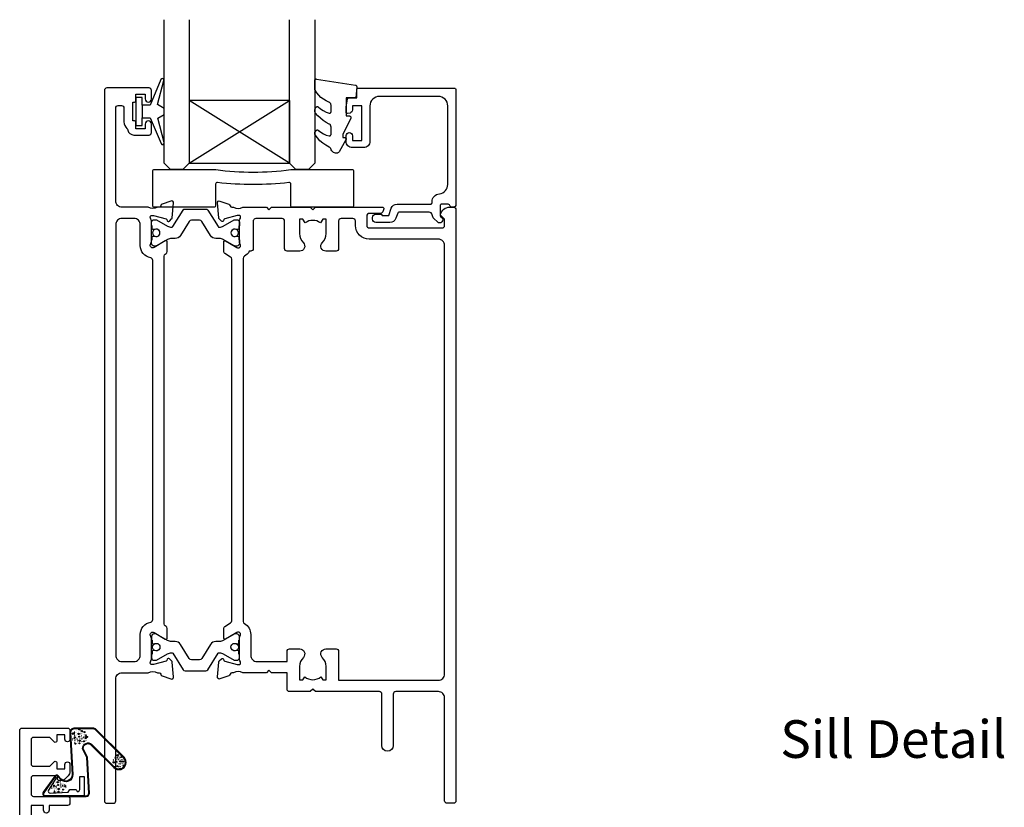
# Model space of a CAD drawing. Units: millimetres. Extents: x -1057 to 8529, y -4236 to 5108.
# Drawn here: x 1428 to 1585, y -4089 to -3963 of the extents above; entities that cross this region are included whole.
import ezdxf
from ezdxf.enums import TextEntityAlignment as Align

# ---------------------------------------------------------------- set-up
doc = ezdxf.new("R2010")
doc.units = ezdxf.units.MM
doc.header["$MEASUREMENT"] = 0
doc.layers.add('OMEGA WINDOWS AND DOORS', color=7, linetype='Continuous')
doc.styles.add('Arial-Bold', font='arialbd.ttf')

# ---------------------------------------------------------------- blocks, each defined once
blk = doc.blocks.new('50342A')
for points in [[(37, 89.46, 0.583183), (36.7, 89.63), (34.91, 88.56, -0.767016), (34.35, 89.09, 0.127017), (34.5, 89.67), (34.5, 92.65, 0.13133), (34.34, 93.25, -0.576928), (34.6, 93.7), (34.75, 93.7, -0.065543), (34.83, 93.69), (36.82, 93.16, -0.267949), (36.96, 93.02), (37.01, 92.85, 0.57735), (37.34, 92.76), (37.71, 93.12, 0.176327), (37.79, 93.31), (38, 95.67, 0.548619), (37.6, 95.98), (36.19, 95.47, 0.263725), (35.99, 95.24, -0.359508), (35.7, 95), (35.45, 95, -0.267261), (33.95, 95), (30.2, 95), (29.8, 94.6), (29.4, 95), (23.2, 95), (22.8, 94.6), (22.4, 95), (11.7, 95, 0.513615), (11.51, 94.74), (11.67, 94.27, 0.32134), (12.05, 94), (13.8, 94, -0.414214), (14.2, 93.6), (14.2, 92.1, -0.414214), (13.8, 91.7), (2.2, 91.7, -0.414214), (1.8, 92.1), (1.8, 93.1), (2.39, 93.69, 0.26642), (2.44, 93.88, 0.341047), (0.99, 95), (0.4, 95, 0.414214), (0, 94.6), (0, 0.4, 0.414214), (0.4, 0), (1.4, 0, 0.414214), (1.8, 0.4), (1.8, 16.8, -0.414214), (2.8, 17.8), (9.6, 17.8, -0.414214), (10, 17.4), (10, 9.2, 1), (11.8, 9.2), (11.8, 17.4, -0.414214), (12.2, 17.8), (22.4, 17.8), (22.8, 18.2), (23.2, 17.8), (26.5, 17.8, 0.414214), (26.9, 18.2), (26.9, 20.8), (29.4, 20.8), (29.8, 21.2), (30.2, 20.8), (33.95, 20.8, -0.267261), (35.45, 20.8), (35.7, 20.8, -0.359508), (35.99, 20.56, 0.263725), (36.19, 20.33), (37.6, 19.82, 0.548619), (38, 20.13), (37.79, 22.49, 0.176327), (37.71, 22.68), (37.34, 23.04, 0.57735), (37.01, 22.95), (36.96, 22.78, -0.267949), (36.82, 22.64), (34.83, 22.11, -0.065543), (34.75, 22.1), (34.6, 22.1, -0.576928), (34.34, 22.55, 0.13133), (34.5, 23.15), (34.5, 26.13, 0.127017), (34.35, 26.71, -0.767016), (34.91, 27.24), (36.7, 26.17, 0.583183), (37, 26.34), (37, 27.86, 0.263278), (36.81, 28.2), (35.89, 28.75, -0.263278), (35.7, 29.09), (35.7, 86.71, -0.263278), (35.89, 87.05), (36.81, 87.6, 0.263278), (37, 87.94)], [(31.7, 93.2, -0.085164), (32.03, 93.14, -0.317837), (32.3, 92.77), (32.3, 88.39, 0.414214), (32.7, 87.99), (32.92, 87.99, 0.144126), (33.7, 87.17, -0.267949), (33.9, 86.82), (33.9, 28.98, -0.267949), (33.7, 28.63, 0.267949), (32.7, 26.9), (32.7, 23.6, -0.414214), (31.7, 22.6), (26.9, 22.6), (26.9, 24.21, 0.414214), (26.5, 24.61), (24.89, 24.61, 0.661802), (24.31, 23.26, -0.19432), (24.9, 21.8), (24.9, 19.7), (24.41, 19.7), (24.1, 20.15, -0.345611), (21.5, 20.15), (21.19, 19.7), (20.7, 19.7), (20.7, 21.8, -0.19432), (21.29, 23.26, 0.661802), (20.71, 24.61), (19.1, 24.61, 0.414214), (18.7, 24.21), (18.7, 19.6), (2.8, 19.6, -0.414214), (1.8, 20.6), (1.8, 88.9, -0.414214), (2.8, 89.9), (13.8, 89.9, 0.414214), (16, 92.1), (16, 92.8, -0.414214), (16.4, 93.2), (18.3, 93.2, -0.414214), (18.7, 92.8), (18.7, 88.39, 0.414214), (19.1, 87.99), (20.71, 87.99, 0.661802), (21.29, 89.34, -0.19432), (20.7, 90.8), (20.7, 93.1), (21.19, 93.1), (21.6, 92.52, -0.315299), (24, 92.52), (24.41, 93.1), (24.9, 93.1), (24.9, 90.8, -0.19432), (24.31, 89.34, 0.661802), (24.89, 87.99), (26.9, 87.99, 0.414214), (27.3, 88.39), (27.3, 92.8, -0.414214), (27.7, 93.2)]]:
    blk.add_lwpolyline(points, format="xyb", close=True)
blk = doc.blocks.new('50343')
for points in [[(9.6, 114, -0.414214), (10, 113.6), (10, 0.4, -0.414214), (9.6, 0), (8.6, 0, -0.414214), (8.2, 0.4), (8.2, 19.8, 0.414214), (7.2, 20.8), (3.05, 20.8, 0.267261), (1.55, 20.8), (1.3, 20.8, 0.359508), (1.01, 20.56, -0.263725), (0.81, 20.33), (-0.6, 19.82, -0.548619), (-1, 20.13), (-0.79, 22.49, -0.176327), (-0.71, 22.68), (-0.34, 23.04, -0.57735), (-0.01, 22.95), (0.04, 22.78, 0.267949), (0.18, 22.64), (2.17, 22.11, 0.065543), (2.25, 22.1), (2.4, 22.1, 0.576928), (2.66, 22.55, -0.13133), (2.5, 23.15), (2.5, 26.13, -0.127017), (2.65, 26.71, 0.767016), (2.09, 27.24), (0.3, 26.17, -0.583183), (0, 26.34), (0, 27.86, -0.263278), (0.19, 28.2), (0.31, 28.27, 0.263278), (0.5, 28.61), (0.5, 87.19, 0.263278), (0.31, 87.53), (0.19, 87.6, -0.263278), (0, 87.94), (0, 89.46, -0.583183), (0.3, 89.63), (2.09, 88.56, 0.767016), (2.65, 89.09, -0.127017), (2.5, 89.67), (2.5, 92.65, -0.13133), (2.66, 93.25, 0.576928), (2.4, 93.7), (2.25, 93.7, 0.065543), (2.17, 93.69), (0.18, 93.16, 0.267949), (0.04, 93.02), (-0.01, 92.85, -0.57735), (-0.34, 92.76), (-0.71, 93.12, -0.176327), (-0.79, 93.31), (-1, 95.67, -0.548619), (-0.6, 95.98), (0.81, 95.47, -0.263725), (1.01, 95.24, 0.359508), (1.3, 95), (1.55, 95, 0.267261), (3.05, 95), (7.2, 95, 0.414214), (8.2, 96), (8.2, 110.8, 0.414214), (7.8, 111.2), (7.3, 111.2, 0.414214), (6.9, 110.8), (6.9, 108.59, -0.218815), (6.41, 107.53, 0.166948), (6.28, 107.3, -0.356779), (5.3, 106.5), (2.9, 106.5, -0.414214), (2.5, 106.9), (2.5, 108.25, -1), (3.5, 108.25), (3.5, 107.5), (5, 107.5), (5, 108.55, -0.414214), (5.2, 108.75), (5.5, 108.75), (5.5, 111.75), (5.2, 111.75, -0.414214), (5, 111.95), (5, 113), (3.5, 113), (3.5, 112.25, -1), (2.5, 112.25), (2.5, 113.6, -0.414214), (2.9, 114)], [(5.3, 22.6, -0.414214), (4.3, 23.6), (4.3, 26.9, 0.365977), (2.63, 28.87, -0.365977), (2.3, 29.27), (2.3, 86.53, -0.365977), (2.63, 86.93, 0.365977), (4.3, 88.9), (4.3, 92.2, -0.414214), (5.3, 93.2), (7.2, 93.2, -0.414214), (8.2, 92.2), (8.2, 23.6, -0.414214), (7.2, 22.6)]]:
    blk.add_lwpolyline(points, format="xyb", close=True)
blk = doc.blocks.new('217100')
blk.add_lwpolyline([(2.46, -11.43, -0.131653), (2.3, -10.83), (2.3, -10.79, -0.258618), (2.39, -10.62), (5.01, -8.98, 0.258618), (5.2, -8.64), (5.2, -5.36, 0.258618), (5.01, -5.02), (2.39, -3.38, -0.258618), (2.3, -3.21), (2.3, -3.17, -0.131653), (2.46, -2.57), (3.47, -0.81, 0.131653), (3.5, -0.71), (3.5, -0.4, 0.414214), (3.1, 0), (2.5, 0), (2.5, -0.1), (2.12, -0.1, 0.414214), (1.92, -0.3), (1.92, -0.41, 0.109552), (1.94, -0.5, -1.569923), (0.86, -0.5, 0.109553), (0.87, -0.41), (0.87, -0.3, 0.414214), (0.67, -0.1), (0.3, -0.1), (0.3, 0), (-0.3, 0, 0.414214), (-0.7, -0.4), (-0.7, -0.71, 0.131653), (-0.67, -0.81), (0.34, -2.57, -0.131653), (0.5, -3.17), (0.5, -3.77, 0.258618), (0.97, -4.61), (3.21, -6.01, -0.258618), (3.4, -6.35), (3.4, -7.65, -0.258618), (3.21, -7.99), (0.97, -9.39, 0.258618), (0.5, -10.23), (0.5, -10.83, -0.131652), (0.34, -11.43), (-0.67, -13.19, 0.131652), (-0.7, -13.29), (-0.7, -13.6, 0.414214), (-0.3, -14), (0.3, -14), (0.3, -13.9), (0.67, -13.9, 0.414214), (0.87, -13.7), (0.87, -13.59, 0.109553), (0.86, -13.5, -1.569923), (1.94, -13.5, 0.109552), (1.92, -13.59), (1.92, -13.7, 0.414214), (2.12, -13.9), (2.5, -13.9), (2.5, -14), (3.1, -14, 0.414214), (3.5, -13.6), (3.5, -13.29, 0.131653), (3.47, -13.19), (2.46, -11.43)], format="xyb")
for centre in [(1.4, -0.75), (1.4, -13.25)]:
    blk.add_circle(centre, 0.6)
blk = doc.blocks.new('J409009')
for name, p in [('50343', (46, 0)), ('50342A', (0, 0))]:
    blk.add_blockref(name, p)
at = {"rotation": 90}
blk.add_blockref('217100', (34.5, 89.51), dxfattribs=at)
at = {"xscale": -1, "rotation": 90}
blk.add_blockref('217100', (34.5, 26.29), dxfattribs=at)
blk = doc.blocks.new('BUBBS')
for p, q in [((-10.1, 0.1), (-10, 0)), ((-3.6, 6.7), (-3.5, 6.7)), ((-3.6, 4.6), (-3.5, 4.6)), ((-1.9, 1.4), (-1.7, 1.4)), ((2, 0.1), (2.1, 0.1)), ((3.5, 5.5), (3.6, 5.4)), ((4.5, 2), (4.6, 1.9)), ((6.9, 5.6), (7.1, 5.5)), ((8.5, 4.6), (8.7, 4.6)), ((-7, -6.8), (-6.9, -6.8)), ((-5.1, -5.6), (-5, -5.6)), ((-4.9, -2.1), (-4.7, -2.2)), ((-2.6, -8), (-2.5, -8)), ((3.7, -7.2), (3.9, -7.2)), ((6.5, -7.7), (6.7, -7.7)), ((6.9, -2.7), (7, -2.7)), ((8.5, -1.2), (8.6, -1.3)), ((11.6, -3.1), (11.7, -3.1)), ((12.9, -0.9), (13.1, -0.9))]:
    blk.add_line(p, q)
for points in [[(-6.5, 5.1, 0.036112), (-6.6, 5, 0.048337), (-6.8, 5, 0.09161), (-6.8, 5, 0.220417), (-6.9, 4.9, 0.220417), (-6.8, 4.9, 0.09161), (-6.8, 4.8, 0.048337), (-6.6, 4.8, 0.036112), (-6.5, 4.8, 0.036112), (-6.3, 4.8, 0.048337), (-6.2, 4.8, 0.09161), (-6.1, 4.9, 0.220417), (-6.1, 4.9, 0.220417), (-6.1, 5, 0.09161), (-6.2, 5, 0.048337), (-6.3, 5, 0.036112)], [(3.8, 7.9, 0.036112), (3.6, 7.9, 0.048337), (3.5, 7.8, 0.09161), (3.4, 7.8, 0.220417), (3.3, 7.7, 0.220417), (3.4, 7.7, 0.09161), (3.5, 7.6, 0.048337), (3.6, 7.6, 0.036112), (3.8, 7.6, 0.036112), (3.9, 7.6, 0.048337), (4, 7.6, 0.09161), (4.1, 7.7, 0.220417), (4.2, 7.7, 0.220417), (4.1, 7.8, 0.09161), (4, 7.8, 0.048337), (3.9, 7.9, 0.036112)], [(4.7, 4.2, 0.036112), (4.5, 4.2, 0.048337), (4.4, 4.2, 0.09161), (4.3, 4.1, 0.220417), (4.3, 4.1, 0.220417), (4.3, 4.1, 0.09161), (4.4, 4, 0.048337), (4.5, 4, 0.036112), (4.7, 4, 0.036112), (4.9, 4, 0.048337), (5, 4, 0.09161), (5.1, 4.1, 0.220417), (5.1, 4.1, 0.220417), (5.1, 4.1, 0.09161), (5, 4.2, 0.048337), (4.9, 4.2, 0.036112)], [(7.4, 1.7, 0.036112), (7.3, 1.7, 0.048337), (7.1, 1.7, 0.09161), (7, 1.6, 0.220417), (7, 1.6, 0.220417), (7, 1.5, 0.09161), (7.1, 1.5, 0.048337), (7.3, 1.4, 0.036112), (7.4, 1.4, 0.036112), (7.6, 1.4, 0.048337), (7.7, 1.5, 0.09161), (7.8, 1.5, 0.220417), (7.8, 1.6, 0.220417), (7.8, 1.6, 0.09161), (7.7, 1.7, 0.048337), (7.6, 1.7, 0.036112)], [(-9.5, -2.3, 0.036112), (-9.7, -2.3, 0.048337), (-9.8, -2.3, 0.09161), (-9.9, -2.4, 0.220417), (-10, -2.4, 0.220417), (-9.9, -2.5, 0.09161), (-9.8, -2.5, 0.048337), (-9.7, -2.6, 0.036112), (-9.5, -2.6, 0.036112), (-9.4, -2.6, 0.048337), (-9.3, -2.5, 0.09161), (-9.2, -2.5, 0.220417), (-9.1, -2.4, 0.220417), (-9.2, -2.4, 0.09161), (-9.3, -2.3, 0.048337), (-9.4, -2.3, 0.036112)], [(-7.2, -0.2, 0.036112), (-7.3, -0.2, 0.048337), (-7.5, -0.2, 0.09161), (-7.6, -0.3, 0.220417), (-7.6, -0.3, 0.220417), (-7.6, -0.4, 0.09161), (-7.5, -0.4, 0.048337), (-7.3, -0.5, 0.036112), (-7.2, -0.5, 0.036112), (-7, -0.5, 0.048337), (-6.9, -0.4, 0.09161), (-6.8, -0.4, 0.220417), (-6.8, -0.3, 0.220417), (-6.8, -0.3, 0.09161), (-6.9, -0.2, 0.048337), (-7, -0.2, 0.036112)], [(-2.4, -1.2, 0.036112), (-2.5, -1.2, 0.048337), (-2.7, -1.3, 0.09161), (-2.8, -1.3, 0.220417), (-2.8, -1.4, 0.220417), (-2.8, -1.4, 0.09161), (-2.7, -1.5, 0.048337), (-2.5, -1.5, 0.036112), (-2.4, -1.5, 0.036112), (-2.2, -1.5, 0.048337), (-2.1, -1.5, 0.09161), (-2, -1.4, 0.220417), (-2, -1.4, 0.220417), (-2, -1.3, 0.09161), (-2.1, -1.3, 0.048337), (-2.2, -1.2, 0.036112)], [(5.1, -0.4, 0.036112), (4.9, -0.4, 0.048337), (4.8, -0.5, 0.09161), (4.7, -0.5, 0.220417), (4.7, -0.6, 0.220417), (4.7, -0.6, 0.09161), (4.8, -0.7, 0.048337), (4.9, -0.7, 0.036112), (5.1, -0.7, 0.036112), (5.2, -0.7, 0.048337), (5.4, -0.7, 0.09161), (5.5, -0.6, 0.220417), (5.5, -0.6, 0.220417), (5.5, -0.5, 0.09161), (5.4, -0.5, 0.048337), (5.2, -0.4, 0.036112)]]:
    blk.add_lwpolyline(points, format="xyb", close=True)
for points in [[(-6.5, 1.9), (-6.5, 2), (-6.4, 2.3), (-6.3, 2.4), (-6.2, 2.5), (-6, 2.5), (-5.9, 2.4), (-5.7, 2.3), (-5.6, 2.2), (-5.5, 2), (-5.5, 1.9), (-5.4, 1.7), (-5.4, 1.6), (-5.4, 1.5), (-5.6, 1.3), (-5.7, 1.2), (-5.7, 1), (-5.7, 0.9), (-5.9, 0.8), (-6, 0.7), (-6.1, 0.7), (-6.3, 0.8), (-6.4, 0.9), (-6.5, 1.1), (-6.6, 1.2), (-6.5, 1.3), (-6.5, 1.5), (-6.5, 1.6), (-6.5, 1.8)], [(0.2, 3), (0.2, 3.2), (0.2, 3.4), (0.3, 3.5), (0.5, 3.6), (0.6, 3.6), (0.8, 3.6), (0.9, 3.5), (1.1, 3.3), (1.2, 3.2), (1.2, 3), (1.2, 2.9), (1.3, 2.7), (1.2, 2.6), (1.1, 2.5), (1, 2.3), (1, 2.2), (0.9, 2), (0.8, 1.9), (0.6, 1.9), (0.5, 1.9), (0.4, 1.9), (0.2, 2.1), (0.1, 2.2), (0.1, 2.3), (0.1, 2.5), (0.2, 2.6), (0.2, 2.7), (0.2, 2.9)], [(-5.7, -8.3), (-5.7, -8.2), (-5.6, -8), (-5.5, -7.8), (-5.3, -7.8), (-5.2, -7.8), (-5.1, -7.8), (-4.9, -7.9), (-4.8, -8), (-4.7, -8.2), (-4.6, -8.3), (-4.6, -8.5), (-4.6, -8.6), (-4.6, -8.8), (-4.7, -8.9), (-4.8, -9.1), (-4.9, -9.2), (-4.9, -9.3), (-5.1, -9.5), (-5.2, -9.5), (-5.3, -9.5), (-5.5, -9.4), (-5.6, -9.3), (-5.7, -9.2), (-5.7, -9), (-5.7, -8.9), (-5.7, -8.8), (-5.6, -8.6), (-5.6, -8.5)], [(0.7, -7.6), (0.7, -7.4), (0.7, -7.2), (0.8, -7.1), (1, -7), (1.1, -7), (1.3, -7), (1.4, -7.1), (1.5, -7.2), (1.6, -7.4), (1.7, -7.5), (1.7, -7.7), (1.8, -7.8), (1.7, -8), (1.6, -8.1), (1.5, -8.3), (1.5, -8.4), (1.4, -8.5), (1.3, -8.7), (1.1, -8.7), (1, -8.7), (0.9, -8.7), (0.7, -8.5), (0.6, -8.4), (0.6, -8.2), (0.6, -8.1), (0.7, -8), (0.7, -7.8), (0.7, -7.7)], [(8, -4.5), (8, -4.3), (8, -4.1), (8.2, -4), (8.3, -3.9), (8.5, -3.9), (8.6, -3.9), (8.8, -4), (8.9, -4.2), (9, -4.3), (9, -4.5), (9.1, -4.6), (9.1, -4.8), (9.1, -4.9), (8.9, -5), (8.8, -5.2), (8.8, -5.3), (8.8, -5.4), (8.6, -5.6), (8.5, -5.6), (8.3, -5.6), (8.2, -5.6), (8.1, -5.4), (8, -5.3), (7.9, -5.2), (8, -5), (8, -4.9), (8, -4.7), (8, -4.6)]]:
    blk.add_lwpolyline(points, close=True)
for centre, radius in [((-4.5, 0.6), 0.0958), ((0, 7.1), 1.17), ((11.3, 0.8), 1.17), ((10.5, 3.2), 0.0958), ((-6.9, -3.3), 0.0958), ((-2.2, -3.9), 0.0958), ((-1.4, -6), 0.0958), ((1.5, -3.6), 1.17), ((4.9, -5.2), 0.0958)]:
    blk.add_circle(centre, radius)
blk = doc.blocks.new('BUBS')
for p, q in [((-9.6, 2.6), (-9.4, 2.6)), ((-7.9, 5), (-7.7, 5)), ((-5.5, 8.9), (-5.3, 8.9)), ((-4.9, 3.7), (-4.8, 3.7)), ((-4.9, 1.6), (-4.8, 1.6)), ((-4.2, 5.7), (-4.1, 5.7)), ((-2.1, 8.5), (-2, 8.5)), ((2.2, 2.4), (2.3, 2.4)), ((5.3, 4.9), (5.4, 4.8)), ((5.6, 2.5), (5.8, 2.5)), ((7.2, 1.6), (7.4, 1.5)), ((8.6, 2.9), (8.8, 2.9)), ((-11.4, -2.9), (-11.3, -3)), ((-8.3, -9.8), (-8.2, -9.8)), ((-6.4, -8.6), (-6.3, -8.6)), ((-6.2, -5.1), (-6.1, -5.2)), ((-3.9, -11), (-3.8, -11)), ((-3.2, -1.6), (-3, -1.6)), ((0.7, -2.9), (0.8, -3)), ((2.4, -10.2), (2.6, -10.2)), ((3.2, -1), (3.3, -1.1)), ((5.2, -10.7), (5.3, -10.7)), ((5.6, -5.7), (5.7, -5.7)), ((7.2, -4.2), (7.3, -4.3)), ((10.3, -6.1), (10.4, -6.1)), ((11.6, -3.9), (11.8, -3.9))]:
    blk.add_line(p, q)
for points in [[(-8.1, 6.9, 0.036112), (-8.3, 6.9, 0.048337), (-8.4, 6.9, 0.09161), (-8.5, 6.8, 0.220417), (-8.5, 6.8, 0.220417), (-8.5, 6.7, 0.09161), (-8.4, 6.7, 0.048337), (-8.3, 6.6, 0.036112), (-8.1, 6.6, 0.036112), (-7.9, 6.6, 0.048337), (-7.8, 6.7, 0.09161), (-7.7, 6.7, 0.220417), (-7.7, 6.8, 0.220417), (-7.7, 6.8, 0.09161), (-7.8, 6.9, 0.048337), (-7.9, 6.9, 0.036112)], [(-7.8, 2, 0.036112), (-7.9, 2, 0.048337), (-8.1, 2, 0.09161), (-8.2, 1.9, 0.220417), (-8.2, 1.9, 0.220417), (-8.2, 1.9, 0.09161), (-8.1, 1.8, 0.048337), (-7.9, 1.8, 0.036112), (-7.8, 1.8, 0.036112), (-7.6, 1.8, 0.048337), (-7.5, 1.8, 0.09161), (-7.4, 1.9, 0.220417), (-7.4, 1.9, 0.220417), (-7.4, 1.9, 0.09161), (-7.5, 2, 0.048337), (-7.6, 2, 0.036112)], [(2.4, 4.9, 0.036112), (2.3, 4.9, 0.048337), (2.1, 4.8, 0.09161), (2, 4.8, 0.220417), (2, 4.7, 0.220417), (2, 4.7, 0.09161), (2.1, 4.6, 0.048337), (2.3, 4.6, 0.036112), (2.4, 4.6, 0.036112), (2.6, 4.6, 0.048337), (2.7, 4.6, 0.09161), (2.8, 4.7, 0.220417), (2.8, 4.7, 0.220417), (2.8, 4.8, 0.09161), (2.7, 4.8, 0.048337), (2.6, 4.9, 0.036112)], [(3.4, 1.2, 0.036112), (3.2, 1.2, 0.048337), (3.1, 1.2, 0.09161), (3, 1.1, 0.220417), (3, 1.1, 0.220417), (3, 1, 0.09161), (3.1, 1, 0.048337), (3.2, 1, 0.036112), (3.4, 0.9, 0.036112), (3.6, 1, 0.048337), (3.7, 1, 0.09161), (3.8, 1, 0.220417), (3.8, 1.1, 0.220417), (3.8, 1.1, 0.09161), (3.7, 1.2, 0.048337), (3.6, 1.2, 0.036112)], [(10.6, 2.1, 0.036112), (10.5, 2, 0.048337), (10.3, 2, 0.09161), (10.2, 2, 0.220417), (10.2, 1.9, 0.220417), (10.2, 1.9, 0.09161), (10.3, 1.8, 0.048337), (10.5, 1.8, 0.036112), (10.6, 1.8, 0.036112), (10.8, 1.8, 0.048337), (10.9, 1.8, 0.09161), (11, 1.9, 0.220417), (11, 1.9, 0.220417), (11, 2, 0.09161), (10.9, 2, 0.048337), (10.8, 2, 0.036112)], [(-10.9, -5.3, 0.036112), (-11, -5.3, 0.048337), (-11.2, -5.4, 0.09161), (-11.3, -5.4, 0.220417), (-11.3, -5.5, 0.220417), (-11.3, -5.5, 0.09161), (-11.2, -5.6, 0.048337), (-11, -5.6, 0.036112), (-10.9, -5.6, 0.036112), (-10.7, -5.6, 0.048337), (-10.6, -5.6, 0.09161), (-10.5, -5.5, 0.220417), (-10.5, -5.5, 0.220417), (-10.5, -5.4, 0.09161), (-10.6, -5.4, 0.048337), (-10.7, -5.3, 0.036112)], [(-8.5, -3.2, 0.036112), (-8.7, -3.2, 0.048337), (-8.8, -3.2, 0.09161), (-8.9, -3.3, 0.220417), (-8.9, -3.3, 0.220417), (-8.9, -3.4, 0.09161), (-8.8, -3.4, 0.048337), (-8.7, -3.5, 0.036112), (-8.5, -3.5, 0.036112), (-8.3, -3.5, 0.048337), (-8.2, -3.4, 0.09161), (-8.1, -3.4, 0.220417), (-8.1, -3.3, 0.220417), (-8.1, -3.3, 0.09161), (-8.2, -3.2, 0.048337), (-8.3, -3.2, 0.036112)], [(-3.7, -4.2, 0.036112), (-3.9, -4.3, 0.048337), (-4, -4.3, 0.09161), (-4.1, -4.3, 0.220417), (-4.1, -4.4, 0.220417), (-4.1, -4.4, 0.09161), (-4, -4.5, 0.048337), (-3.9, -4.5, 0.036112), (-3.7, -4.5, 0.036112), (-3.5, -4.5, 0.048337), (-3.4, -4.5, 0.09161), (-3.3, -4.4, 0.220417), (-3.3, -4.4, 0.220417), (-3.3, -4.3, 0.09161), (-3.4, -4.3, 0.048337), (-3.5, -4.3, 0.036112)], [(3.7, -3.4, 0.036112), (3.6, -3.4, 0.048337), (3.5, -3.5, 0.09161), (3.4, -3.5, 0.220417), (3.3, -3.6, 0.220417), (3.4, -3.6, 0.09161), (3.5, -3.7, 0.048337), (3.6, -3.7, 0.036112), (3.7, -3.7, 0.036112), (3.9, -3.7, 0.048337), (4, -3.7, 0.09161), (4.1, -3.6, 0.220417), (4.2, -3.6, 0.220417), (4.1, -3.5, 0.09161), (4, -3.5, 0.048337), (3.9, -3.4, 0.036112)], [(6.1, -1.3, 0.036112), (5.9, -1.3, 0.048337), (5.8, -1.3, 0.09161), (5.7, -1.4, 0.220417), (5.7, -1.4, 0.220417), (5.7, -1.5, 0.09161), (5.8, -1.6, 0.048337), (5.9, -1.6, 0.036112), (6.1, -1.6, 0.036112), (6.3, -1.6, 0.048337), (6.4, -1.6, 0.09161), (6.5, -1.5, 0.220417), (6.5, -1.4, 0.220417), (6.5, -1.4, 0.09161), (6.4, -1.3, 0.048337), (6.3, -1.3, 0.036112)]]:
    blk.add_lwpolyline(points, format="xyb", close=True)
for points in [[(-1.1, 0), (-1.2, 0.1), (-1.1, 0.4), (-1, 0.5), (-0.8, 0.6), (-0.7, 0.6), (-0.5, 0.5), (-0.4, 0.5), (-0.3, 0.3), (-0.2, 0.2), (-0.1, 0), (-0.1, -0.1), (0, -0.3), (-0.1, -0.4), (-0.2, -0.6), (-0.3, -0.7), (-0.3, -0.8), (-0.4, -1), (-0.5, -1.1), (-0.7, -1.1), (-0.8, -1.1), (-0.9, -1.1), (-1.1, -1), (-1.2, -0.8), (-1.2, -0.7), (-1.2, -0.5), (-1.1, -0.4), (-1.1, -0.3), (-1.1, -0.1)], [(-1, 11.7), (-1, 11.8), (-0.9, 12.1), (-0.8, 12.2), (-0.7, 12.2), (-0.5, 12.3), (-0.4, 12.2), (-0.2, 12.1), (-0.1, 12), (0, 11.8), (0, 11.7), (0.1, 11.5), (0.1, 11.4), (0.1, 11.2), (-0.1, 11.1), (-0.2, 11), (-0.2, 10.8), (-0.2, 10.7), (-0.4, 10.6), (-0.5, 10.5), (-0.6, 10.5), (-0.8, 10.6), (-0.9, 10.7), (-1, 10.8), (-1.1, 11), (-1, 11.1), (-1, 11.3), (-1, 11.4), (-1, 11.5)], [(3.2, 9.1), (3.2, 9.2), (3.2, 9.5), (3.3, 9.6), (3.5, 9.7), (3.6, 9.7), (3.8, 9.6), (3.9, 9.6), (4, 9.4), (4.1, 9.3), (4.2, 9.1), (4.2, 9), (4.3, 8.8), (4.2, 8.7), (4.1, 8.5), (4, 8.4), (4, 8.3), (3.9, 8.1), (3.8, 8), (3.6, 8), (3.5, 8), (3.4, 8), (3.2, 8.1), (3.1, 8.3), (3.1, 8.4), (3.1, 8.6), (3.2, 8.7), (3.2, 8.8), (3.2, 9)], [(7.7, 7.2), (7.7, 7.3), (7.7, 7.6), (7.8, 7.7), (8, 7.8), (8.1, 7.8), (8.3, 7.7), (8.4, 7.6), (8.6, 7.5), (8.6, 7.3), (8.7, 7.2), (8.7, 7), (8.8, 6.9), (8.7, 6.8), (8.6, 6.6), (8.5, 6.5), (8.5, 6.3), (8.4, 6.2), (8.3, 6.1), (8.1, 6), (8, 6), (7.9, 6.1), (7.7, 6.2), (7.6, 6.4), (7.6, 6.5), (7.6, 6.6), (7.7, 6.8), (7.7, 6.9), (7.7, 7.1)], [(11.8, -0.3), (11.8, -0.2), (11.8, 0.1), (12, 0.2), (12.1, 0.2), (12.3, 0.3), (12.4, 0.2), (12.5, 0.1), (12.7, 0), (12.8, -0.2), (12.8, -0.3), (12.9, -0.5), (12.9, -0.6), (12.9, -0.8), (12.7, -0.9), (12.6, -1), (12.6, -1.2), (12.5, -1.3), (12.4, -1.4), (12.3, -1.5), (12.1, -1.5), (12, -1.4), (11.9, -1.3), (11.8, -1.1), (11.7, -1), (11.8, -0.9), (11.8, -0.7), (11.8, -0.6), (11.8, -0.4)], [(-7.8, -1.1), (-7.8, -1), (-7.8, -0.7), (-7.6, -0.6), (-7.5, -0.6), (-7.3, -0.6), (-7.2, -0.6), (-7.1, -0.7), (-6.9, -0.8), (-6.8, -1), (-6.8, -1.1), (-6.7, -1.3), (-6.7, -1.4), (-6.7, -1.6), (-6.9, -1.7), (-7, -1.8), (-7, -2), (-7.1, -2.1), (-7.2, -2.2), (-7.3, -2.3), (-7.5, -2.3), (-7.6, -2.2), (-7.7, -2.1), (-7.8, -2), (-7.9, -1.8), (-7.8, -1.7), (-7.8, -1.5), (-7.8, -1.4), (-7.8, -1.3)], [(-7, -11.4), (-7, -11.2), (-6.9, -11), (-6.8, -10.9), (-6.7, -10.8), (-6.5, -10.8), (-6.4, -10.8), (-6.2, -10.9), (-6.1, -11.1), (-6, -11.2), (-6, -11.4), (-5.9, -11.5), (-5.9, -11.6), (-5.9, -11.8), (-6.1, -11.9), (-6.2, -12.1), (-6.2, -12.2), (-6.2, -12.3), (-6.4, -12.5), (-6.5, -12.5), (-6.6, -12.5), (-6.8, -12.5), (-6.9, -12.3), (-7, -12.2), (-7.1, -12.1), (-7, -11.9), (-7, -11.8), (-7, -11.6), (-7, -11.5)], [(-0.7, -10.6), (-0.7, -10.4), (-0.6, -10.2), (-0.5, -10.1), (-0.3, -10), (-0.2, -10), (-0.1, -10), (0.1, -10.1), (0.2, -10.3), (0.3, -10.4), (0.4, -10.6), (0.4, -10.7), (0.4, -10.9), (0.4, -11), (0.3, -11.1), (0.2, -11.3), (0.1, -11.4), (0.1, -11.6), (-0.1, -11.7), (-0.2, -11.7), (-0.3, -11.7), (-0.4, -11.7), (-0.6, -11.5), (-0.7, -11.4), (-0.7, -11.3), (-0.7, -11.1), (-0.7, -11), (-0.6, -10.8), (-0.6, -10.7)], [(6.7, -7.5), (6.7, -7.3), (6.7, -7.1), (6.9, -7), (7, -6.9), (7.2, -6.9), (7.3, -6.9), (7.4, -7), (7.6, -7.2), (7.7, -7.3), (7.7, -7.5), (7.8, -7.6), (7.8, -7.8), (7.7, -7.9), (7.6, -8.1), (7.5, -8.2), (7.5, -8.3), (7.4, -8.5), (7.3, -8.6), (7.2, -8.6), (7, -8.6), (6.9, -8.6), (6.7, -8.4), (6.6, -8.3), (6.6, -8.2), (6.7, -8), (6.7, -7.9), (6.7, -7.8), (6.7, -7.6)]]:
    blk.add_lwpolyline(points, close=True)
for centre, radius in [((-10.3, 4.5), 1.17), ((-1.4, 4.1), 1.17), ((0.9, 10.3), 0.0958), ((1.1, 7.8), 0.0958), ((5.1, 7.7), 0.0958), ((9.2, 0.2), 0.0958), ((-8.2, -6.3), 0.0958), ((-5.8, -2.5), 0.0958), ((-3.5, -7), 0.0958), ((-2.7, -9), 0.0958), ((0.2, -6.6), 1.17), ((3.6, -8.2), 0.0958), ((10, -2.2), 1.17)]:
    blk.add_circle(centre, radius)
blk = doc.blocks.new('AQ21')
for points in [[(0.65, 0.34, 0.606815), (0, 0), (0, -6.52, 0.429634), (0.53, -7.02), (6.21, -6.72), (7.62, -6.05, -0.687281), (8.19, -7.33), (4.61, -10.91, 1), (6.24, -12.54), (10.68, -8.09, 0.198912), (10.9, -7.56), (10.9, -4.67, 0.429634), (10.11, -3.92), (3.49, -4.26, -0.699157), (2.76, -2.54), (3.29, -2.03, 0.47611), (3.25, -1.49)], [(0.69, -3.66), (1.11, -3.9), (1.11, -4.9), (0.79, -5.09), (0.79, -5.22, 0.395622), (1.09, -5.5), (3.16, -5.5), (3.16, -6.2), (0.1, -6.2), (0.1, 0, -0.606815), (0.59, 0.25), (3, -1.44, -1), (2.83, -1.69), (1, -0.53, 0.652749), (0.51, -0.79)], [(0.58, 0.25, 0.606815), (0.11, 0), (0.11, -6.52, 0.429634), (0.52, -6.91), (6.19, -6.62), (7.6, -5.94, -0.697025), (8.27, -7.41), (4.69, -10.99, 1), (6.16, -12.46), (10.6, -8.02, 0.198912), (10.79, -7.56), (10.79, -4.67, 0.429634), (10.12, -4.03), (3.5, -4.37, -0.699157), (2.68, -2.46), (3.22, -1.95, 0.47611), (3.19, -1.58)]]:
    blk.add_lwpolyline(points, format="xyb", close=True)
at = {"xscale": 0.1, "yscale": 0.1, "zscale": 0.1, "rotation": 270}
for name, p in [('BUBBS', (1.55, -1.99)), ('BUBS', (9.55, -5.45))]:
    blk.add_blockref(name, p, dxfattribs=at)
at = {"xscale": 0.1, "yscale": 0.1, "zscale": 0.1}
blk.add_blockref('BUBBS', (5.42, -11.62), dxfattribs=at)
blk = doc.blocks.new('Dynex 9100BLK400')
blk.add_line((1, 1), (1, -1))
blk.add_lwpolyline([(1, -1), (2.29, -1), (4.02, -5.11, 0.929342), (4.49, -4.95), (3.5, -1.08), (4.5, -0.5), (4.5, 0.5), (3.47, 1.09), (4.46, 4.94, 0.929342), (3.99, 5.1), (2.27, 1), (1, 1), (1, 2.25), (0, 2.25), (0, -2.25), (1, -2.25)], format="xyb", close=True)
blk = doc.blocks.new('Dynex 40450')
blk.add_lwpolyline([(-0.73, -3.26), (0.5, -5.88), (0.5, -6.36), (0.24, -6.36), (0.2, -6.37), (0.16, -6.38), (0.12, -6.4), (0.08, -6.42), (0.06, -6.45), (0.03, -6.48), (0.01, -6.52), (0, -6.56), (0, -6.6), (0, -6.64), (0.01, -6.68), (0.03, -6.72), (1.13, -8.61), (1.17, -8.68), (1.23, -8.74), (1.29, -8.79), (1.37, -8.83), (1.44, -8.85), (1.52, -8.86), (1.69, -8.84), (1.86, -8.79), (2.01, -8.71), (2.15, -8.6), (2.26, -8.48), (2.36, -8.33), (2.42, -8.17), (2.45, -8.1), (2.5, -8.03), (2.55, -7.97), (2.62, -7.91), (2.69, -7.87), (3.22, -7.59), (3.72, -7.25), (4.17, -6.85), (4.58, -6.41), (4.93, -5.92), (4.96, -5.86), (4.99, -5.79), (5, -5.72), (5, -5.65), (4.99, -5.58), (4.97, -5.51), (4.93, -5.45), (4.89, -5.39), (4.75, -5.22), (4.72, -5.2), (4.68, -5.17), (4.65, -5.15), (4.61, -5.14), (4.57, -5.14), (4.53, -5.14), (4.49, -5.15), (4.45, -5.16), (4.41, -5.18), (4.38, -5.21), (4.01, -5.52), (3.6, -5.77), (3.16, -5.96), (2.69, -6.08), (2.65, -6.08), (2.61, -6.08), (2.56, -6.07), (2.52, -6.05), (2.49, -6.02), (2.46, -5.99), (2.43, -5.96), (2.41, -5.92), (2.4, -5.87), (2.4, -5.83), (2.4, -4.65), (2.41, -4.57), (2.43, -4.49), (2.46, -4.42), (2.5, -4.35), (2.56, -4.29), (2.62, -4.24), (2.69, -4.2), (3.19, -3.94), (3.66, -3.62), (4.1, -3.27), (4.5, -2.87), (4.86, -2.44), (4.93, -2.34), (4.97, -2.23), (4.99, -2.11), (5, -1.99), (4.98, -1.87), (4.95, -1.76), (4.89, -1.66), (4.83, -1.57), (4.8, -1.52), (4.76, -1.49), (4.72, -1.46), (4.67, -1.44), (4.62, -1.43), (4.56, -1.43), (4.51, -1.44), (4.46, -1.45), (4.08, -1.78), (3.65, -2.06), (3.2, -2.29), (2.72, -2.46), (2.68, -2.47), (2.64, -2.47), (2.59, -2.46), (2.55, -2.45), (2.52, -2.43), (2.48, -2.4), (2.45, -2.37), (2.43, -2.34), (2.41, -2.3), (2.4, -2.26), (2.4, -2.22), (2.4, -1.17), (2.41, -1.09), (2.43, -1), (2.47, -0.92), (2.52, -0.85), (2.58, -0.79), (2.65, -0.74), (2.73, -0.7), (3.18, -0.5), (3.61, -0.25), (4, 0.05), (4.36, 0.39), (4.67, 0.77), (4.94, 1.19), (4.97, 1.27), (4.99, 1.35), (5, 1.43), (5, 2.73), (5, 2.77), (4.99, 2.81), (4.97, 2.85), (4.94, 2.89), (4.91, 2.92), (4.88, 2.94), (4.84, 2.96), (4.8, 2.97), (4.75, 2.98), (4.71, 2.97), (-1.49, 2), (-1.53, 1.99), (-1.57, 1.97), (-1.6, 1.95), (-1.63, 1.92), (-1.66, 1.89), (-1.68, 1.85), (-1.69, 1.81), (-1.7, 1.77), (-1.7, 1.73), (-1.55, 0), (0, 0), (0, -2.9), (-0.5, -2.9), (-0.54, -2.9), (-0.58, -2.91), (-0.62, -2.93), (-0.66, -2.95), (-0.69, -2.98), (-0.71, -3.02), (-0.73, -3.05), (-0.74, -3.09), (-0.75, -3.13), (-0.75, -3.18), (-0.74, -3.22)], close=True)
blk = doc.blocks.new('24DG')
for p, q in [((0, 1), (0, 23.88)), ((4, 23.88), (4, 1)), ((1, 0), (0, 1)), ((3, 0), (1, 0)), ((4, 1), (3, 0))]:
    blk.add_line(p, q)
for points in [[(24, 23.88), (24, 1), (23, 0), (21, 0), (20, 1), (20, 23.88)], [(4, 1), (20, 1), (20, 11), (4, 11), (4, 1), (20, 11), (20, 1), (4, 11)]]:
    blk.add_lwpolyline(points)
blk = doc.blocks.new('50360')
blk.add_lwpolyline([(-13.7, 10.5, -0.414214), (-14.7, 9.5), (-16.5, 9.5, -0.414214), (-17.5, 10.5), (-17.5, 11.41, -0.994452), (-16.5, 11.39), (-16.5, 10.65), (-15, 10.65), (-15, 16.15), (-16.5, 16.15), (-16.5, 15.49, -0.339392), (-16.87, 15.01), (-17.25, 14.91, -0.493199), (-17.5, 15.1), (-17.5, 15.93), (-17.26, 17.28, -0.364027), (-17.06, 17.45), (-15.8, 17.45), (-15.8, 18.75, -0.414215), (-15.6, 18.95), (-0.2, 18.95, -0.414214), (0, 18.75), (0, 0.4, -0.414214), (-0.4, 0), (-0.6, 0, -0.305615), (-0.97, 0.25, 0.305615), (-1.34, 0.5), (-2.3, 0.5, 0.414214), (-2.5, 0.3), (-2.5, -1.05), (-2.5, -1.05), (-2.5, -1.32), (-2.5, -1.32), (-2.5, -1.4), (-2.44, -1.46), (-2.25, -1.65, -1), (-2.96, -2.36), (-3.51, -1.81, -0.164987), (-3.79, -1.23, 0.376247), (-4.29, -0.8), (-9.1, -0.8, 0.32134), (-9.28, -0.94), (-9.57, -1.77, -0.32134), (-10.52, -2.45), (-12.75, -2.45, -0.414214), (-13.3, -1.9), (-13.3, -1.65, -0.41392), (-12.75, -1.1), (-12.75, -1.1), (-12.57, -1.1), (-12.2, -1.1), (-12.01, -1.1), (-12.01, -1.1, -0.414163), (-11.76, -1.35), (-10.69, -1.35), (-10.3, -0.18, -0.32134), (-9.35, 0.5), (-4, 0.5, 0.414214), (-3.8, 0.7), (-3.8, 0.86, -0.38311), (-2.64, 2.15, 0.38311), (-1.3, 3.64), (-1.3, 16.15, 0.414214), (-2.8, 17.65), (-12.2, 17.65, 0.414214), (-13.7, 16.15)], format="xyb", close=True)
blk = doc.blocks.new('glazing')
for name, p in [('24DG', (-46.5, 6)), ('Dynex 9100BLK400', (-51, 15.25))]:
    blk.add_blockref(name, p)
at = {"xscale": -1}
blk.add_blockref('Dynex 40450', (-17.5, 17.45), dxfattribs=at)
at = {"layer": 'OMEGA WINDOWS AND DOORS'}
blk.add_blockref('50360', (0, 0), dxfattribs=at)
blk = doc.blocks.new('32 x 6')
blk.add_lwpolyline([(-15.75, -6, -0.414214), (-16, -5.75), (-16, -0.25, -0.414214), (-15.75, 0), (-6.03, 0, -0.067304), (-5.97, -0.01, 0.065543), (5.97, -0.01, -0.067304), (6.03, 0), (15.75, 0, -0.414214), (16, -0.25), (16, -5.75, -0.414214), (15.75, -6), (6.25, -6, -0.414214), (6, -5.75), (6, -2.32, 0.48715), (5.69, -2.08, -0.055989), (-5.69, -2.08, 0.48715), (-6, -2.32), (-6, -5.75, -0.414214), (-6.25, -6)], format="xyb", close=True)
blk = doc.blocks.new('50340')
for points in [[(28.9, 1.8, -1), (28.9, 0), (22.8, 0, -0.414214), (21.8, 1), (21.8, 6.6), (16.1, 6.6), (15.7, 7), (15.3, 6.6), (10.7, 6.6, 0.414214), (9.7, 5.6), (9.7, 1.6, -0.414214), (8.1, 0), (7, 0, 0.359508), (6.71, -0.24, -0.263725), (6.51, -0.47), (5.1, -0.98, -0.548619), (4.7, -0.67), (4.91, 1.69, -0.176327), (4.99, 1.88), (5.36, 2.24, -0.57735), (5.69, 2.15), (5.74, 1.98, 0.267949), (5.88, 1.84), (7.87, 1.31, 0.065543), (7.95, 1.3), (8.1, 1.3, 0.576928), (8.36, 1.75, -0.13133), (8.2, 2.35), (8.2, 5.33, -0.127017), (8.35, 5.91, 0.767016), (7.79, 6.44), (6, 5.37, -0.409111), (5.73, 5.43), (4.25, 7.79, -0.589045), (4.42, 8.1), (7.2, 8.1, 0.520567), (7.57, 8.64), (3.6, 19.55), (0.19, 21.6, -0.263278), (0, 21.94), (0, 23.46, -0.583183), (0.3, 23.63), (2.09, 22.56, 0.767016), (2.65, 23.09, -0.127017), (2.5, 23.67), (2.5, 26.65, -0.13133), (2.66, 27.25, 0.576928), (2.4, 27.7), (2.25, 27.7, 0.065543), (2.17, 27.69), (0.18, 27.16, 0.267949), (0.04, 27.02), (-0.01, 26.85, -0.57735), (-0.34, 26.76), (-0.71, 27.12, -0.176327), (-0.79, 27.31), (-1, 29.67, -0.548619), (-0.6, 29.98), (0.81, 29.47, -0.263725), (1.01, 29.24, 0.359508), (1.3, 29), (1.55, 29, 0.267261), (3.05, 29), (8.5, 29), (8.9, 28.6), (9.3, 29), (11.45, 29, 0.414214), (11.65, 29.2), (11.65, 33.36, 0.267949), (11.55, 33.54), (11.35, 33.65, -0.267949), (11.15, 34), (11.15, 34.6, -0.414214), (11.55, 35), (35.2, 35, -0.513615), (35.39, 34.74), (35.23, 34.27, -0.32134), (34.85, 34), (33.1, 34, 0.414214), (32.7, 33.6), (32.7, 32.1, 0.414214), (33.1, 31.7), (37.2, 31.7), (37.6, 31.3), (38, 31.7), (47.4, 31.7), (47.8, 31.3), (48.2, 31.7), (48.8, 31.7, 0.414214), (49.2, 32.1), (49.2, 33.05), (48.56, 33.69, -0.26642), (48.51, 33.88, -0.341047), (49.96, 35), (50.5, 35, -0.414213), (50.9, 34.6), (50.9, 22.4, 0.414214), (51.3, 22), (53.4, 22, -0.414214), (53.6, 21.8), (53.6, 20.9, -0.414214), (53.4, 20.7), (49.6, 20.7), (49.6, 16.9, -0.193302), (49.1, 15.66), (49.1, 12.4, -0.260405), (48.05, 10.53, 0.335727), (47.88, 10.08, -0.135201), (47.89, 8.81, 0.407192), (48.16, 8.32, -0.333011), (49.6, 6.4), (49.6, 1.5), (64.85, 1.5, -1), (64.85, 0), (62.9, 0), (62.5, 0.4), (59, 0.4), (58.6, 0), (56.2, 0), (55.8, 0.4), (55.4, 0), (48.8, 0, -0.414214), (47.8, 1), (47.8, 6.4, 0.414214), (47.6, 6.6), (43.1, 6.6), (42.7, 7), (42.3, 6.6), (23.6, 6.6), (23.6, 1.8)], [(41.41, 9.87, -1), (42.9, 9.98, 0.437948), (44.64, 8.62, -0.16291), (44.89, 8.58, 0.258199), (45.27, 8.58, 0.131884), (45.92, 9.23, 0.258199), (45.92, 9.61, -0.16291), (45.88, 9.86, 0.437948), (44.52, 11.6, -1), (44.63, 13.09, -0.189227), (46.61, 12.13, 0.682999), (47.3, 12.4), (47.3, 15.4, 0.414214), (47.1, 15.6), (46, 15.6, -0.414214), (45, 16.6), (45, 18, -1), (46, 18), (46, 16.9), (47.8, 16.9), (47.8, 22.2, -1), (47.8, 23), (49.1, 23), (49.1, 29.9), (46, 29.9), (46, 28.8, -1), (45, 28.8), (45, 29.9), (33.1, 29.9, -0.414214), (30.9, 32.1), (30.9, 33.2), (18.59, 33.2, 0.24351), (17.77, 32.78, -0.441427), (16.67, 32.64, 0.353006), (14.79, 32.69, -0.11732), (14.37, 32.51, 0.237915), (14.08, 32.29, 0.230776), (14.08, 30.71, 0.237915), (14.37, 30.49, -0.11732), (14.79, 30.31, 0.353006), (16.67, 30.36, -0.342029), (17.59, 30.4), (19.18, 29.29, -0.244698), (19.35, 28.97), (19.35, 27.4, -0.414214), (19.15, 27.2), (18.15, 27.2, -0.414214), (17.95, 27.4), (17.95, 27.8), (16.1, 27.8), (15.7, 28.2), (15.3, 27.8), (13.45, 27.8), (13.45, 27.4, -0.414214), (13.25, 27.2), (5.3, 27.2, 0.414214), (4.3, 26.2), (4.3, 22.9), (9.48, 8.66, 0.315299), (9.86, 8.4), (31.7, 8.4), (32.1, 8), (32.5, 8.4), (40.46, 8.4, 0.466726), (41.45, 9.57, -0.024472)]]:
    blk.add_lwpolyline(points, format="xyb", close=True)
blk = doc.blocks.new('50341')
for points in [[(7.6, 74, -0.414214), (8, 73.6), (8, 72.2, -1), (7.2, 72.2), (7.2, 72.9), (5.9, 72.9), (5.9, 71.9, -0.668179), (5.56, 71.76), (4.82, 72.5), (2.2, 72.5, 0.414214), (1.8, 72.1), (1.8, 68.3, 0.414214), (2.2, 67.9), (4.82, 67.9), (5.56, 68.64, -0.668179), (5.9, 68.5), (5.9, 67.5), (7.2, 67.5), (7.2, 68.2, -1), (8, 68.2), (8, 67.06, -0.198912), (7.71, 66.36), (7.15, 65.8, -0.198912), (6.79, 65.65), (6.2, 65.65, -0.414214), (6, 65.85), (6, 66.4), (2.2, 66.4, 0.414214), (1.8, 66), (1.8, 63.5, 0.414214), (2.2, 63.1), (7.6, 63.1, -0.414214), (8, 62.7), (8, 62.05, -0.414214), (7.6, 61.65), (4.7, 61.65), (4.7, 60.9, -1), (3.8, 60.9), (3.8, 61.65), (1.8, 61.65), (1.8, 58.55, -1), (1.8, 57.75), (1.8, 55.05, 0.414214), (2.2, 54.65), (3.8, 54.65), (3.8, 55.4, -1), (4.7, 55.4), (4.7, 54.65), (5.81, 54.65, -0.36397), (6.8, 53.82), (7.59, 49.33, 0.36397), (7.99, 49), (8.55, 49, 0.267261), (10.05, 49), (10.3, 49, 0.359508), (10.59, 49.24, -0.263725), (10.79, 49.47), (12.2, 49.98, -0.548619), (12.6, 49.67), (12.39, 47.31, -0.176327), (12.31, 47.12), (11.94, 46.76, -0.57735), (11.61, 46.85), (11.56, 47.01, 0.267949), (11.42, 47.16), (9.43, 47.69, 0.065543), (9.35, 47.7), (9.2, 47.7, 0.576928), (8.94, 47.25, -0.13133), (9.1, 46.65), (9.1, 43.67, -0.127017), (8.95, 43.09, 0.767016), (9.51, 42.56), (11.3, 43.63, -0.583183), (11.6, 43.46), (11.6, 41.94, -0.263278), (11.41, 41.6), (10.16, 40.85, 0.383864), (10, 40.34), (12.9, 34.11, 0.291473), (13.27, 33.88), (13.49, 33.88, -0.36397), (15.66, 32.06), (16.33, 28.26, 0.398365), (16.55, 28.1, -0.630236), (16.75, 27.79), (15.27, 25.43, -0.409111), (15, 25.37), (13.21, 26.44, 0.767016), (12.65, 25.91, -0.127017), (12.8, 25.33), (12.8, 22.35, -0.13133), (12.64, 21.75, 0.576928), (12.9, 21.3), (13.05, 21.3, 0.065543), (13.13, 21.31), (15.12, 21.84, 0.267949), (15.26, 21.98), (15.31, 22.15, -0.57735), (15.64, 22.24), (16.01, 21.88, -0.176327), (16.09, 21.69), (16.3, 19.33, -0.548619), (15.9, 19.02), (14.49, 19.53, -0.263725), (14.29, 19.76, 0.359508), (14, 20), (13.75, 20, 0.267263), (12.25, 20), (9.4, 20, 0.414214), (9, 19.6), (9, 4.89, -0.339454), (8.7, 4.5), (7.32, 4.13), (7.32, 2.48), (8.85, 2.07, -0.339454), (9, 1.87), (9, 0.4, -0.414234), (8.6, 0), (1.3, 0, -0.414193), (0, 1.3), (0, 73.6, -0.414214), (0.4, 74)], [(2.86, 4.97, 0.178707), (2.5, 4), (2.5, 2.5), (2.95, 2.5), (3.14, 2.77, 0.315299), (4.86, 2.77), (5.05, 2.5), (5.5, 2.5), (5.5, 4, 0.178707), (5.14, 4.97, -1.095036), (6.36, 5.84, 0.338775), (6.81, 5.65), (7.2, 5.76), (7.2, 19.6, -0.414214), (9.4, 21.8), (10, 21.8, 0.414214), (11, 22.8), (11, 26.3, -0.414214), (13, 28.3), (14.26, 28.3, 0.466308), (14.46, 28.53), (13.89, 31.75, 0.36397), (13.49, 32.08), (13.27, 32.08, -0.291473), (11.27, 33.35), (7.49, 41.47, -0.109518), (7.3, 42.31), (7.3, 46.68, 0.259648), (6.83, 47.53, -0.213566), (5.82, 49.02), (5.14, 52.85), (2.8, 52.85, 0.414214), (1.8, 51.85), (1.8, 6.61, 0.437285), (2.23, 6.21, -0.66821)]]:
    blk.add_lwpolyline(points, format="xyb", close=True)
blk = doc.blocks.new('12mm polyamide')
blk.add_lwpolyline([(3.56, 6.89, -0.258618), (3.8, 6.47), (3.8, 5.53, -0.258618), (3.56, 5.11), (1.14, 3.59, 0.258618), (0.9, 3.16), (0.9, 3.06, 0.131652), (1.06, 2.46), (1.06, 2.46), (2.05, 0.74, -0.120512), (2.1, 0.55), (2.1, 0.4, -0.414214), (1.7, 0), (1.1, 0), (1.1, 0.1), (0.73, 0.1, -0.414214), (0.53, 0.3), (0.53, 0.41, -0.109552), (0.54, 0.5, 1.569922), (-0.54, 0.5, -0.109552), (-0.52, 0.41), (-0.52, 0.3, -0.414214), (-0.72, 0.1), (-1.1, 0.1), (-1.1, 0), (-1.7, 0, -0.414214), (-2.1, 0.4), (-2.1, 0.55, -0.131652), (-2.05, 0.75), (-1.06, 2.46, 0.131652), (-0.9, 3.06), (-0.9, 3.54, -0.258618), (-0.34, 4.55), (1.57, 5.75, 0.554309), (1.57, 6.25), (-0.34, 7.45, -0.258618), (-0.9, 8.46), (-0.9, 8.94, 0.131652), (-1.06, 9.54), (-1.06, 9.54), (-2.05, 11.26, -0.120512), (-2.1, 11.45), (-2.1, 11.6, -0.414214), (-1.7, 12), (-1.1, 12), (-1.1, 11.9), (-0.72, 11.9, -0.414214), (-0.52, 11.7), (-0.52, 11.59, -0.109552), (-0.54, 11.5, 1.569922), (0.54, 11.5, -0.109552), (0.53, 11.59), (0.53, 11.7, -0.414214), (0.73, 11.9), (1.1, 11.9), (1.1, 12), (1.7, 12, -0.414214), (2.1, 11.6), (2.1, 11.45, -0.131652), (2.05, 11.25), (1.06, 9.54, 0.131652), (0.9, 8.94), (0.9, 8.84, 0.258618), (1.14, 8.41)], format="xyb", close=True)
for centre in [(0, 11.25), (0, 0.75)]:
    blk.add_circle(centre, 0.6)
blk = doc.blocks.new('J409004')
h = blk.add_hatch()
h.set_pattern_fill('ANSI31', color=256, scale=5)
h.paths.add_polyline_path([(25.26, 36.4), (23.35, 36.4), (26.17, 28.64, -0.15178), (26.19, 28.4), (28.46, 28.4, -0.315299), (28.08, 28.66)])
h.paths.add_polyline_path([(13.49, 33.88), (13.27, 33.88, -0.291473), (12.9, 34.11), (11.84, 36.4), (9.85, 36.4), (11.27, 33.35, 0.291473), (13.27, 32.08), (13.49, 32.08, -0.36397), (13.89, 31.75), (14.46, 28.53, -0.176327), (14.43, 28.4), (16.31, 28.4), (15.66, 32.06, 0.36397)])
for p, q in [((11.84, 36.4), (9.85, 36.4)), ((25.26, 36.4), (23.35, 36.4)), ((16.31, 28.4), (14.43, 28.4)), ((28.46, 28.4), (26.19, 28.4))]:
    blk.add_line(p, q)
for name, p in [('50341', (0, 0)), ('50340', (18.6, 20))]:
    blk.add_blockref(name, p)
at = {"extrusion": (0, 0, -1), "xscale": -1, "zscale": -1, "rotation": 90}
blk.add_blockref('12mm polyamide', (-9.1, 44.85), dxfattribs=at)
at = {"rotation": 90}
blk.add_blockref('217100', (12.8, 22.69), dxfattribs=at)

msp = doc.modelspace()

# ---------------------------------------------------------------- block references
at = {"layer": 'OMEGA WINDOWS AND DOORS'}
for name, p in [('glazing', (1497.18, -3993.07)), ('32 x 6', (1464.88, -3987.07)), ('J409004', (1427.68, -4150.07))]:
    msp.add_blockref(name, p, dxfattribs=at)
at = {"layer": 'OMEGA WINDOWS AND DOORS', "xscale": -1}
msp.add_blockref('J409009', (1497.18, -4088.07), dxfattribs=at)
at = {"layer": 'OMEGA WINDOWS AND DOORS', "rotation": 89.99999999999999}
msp.add_blockref('AQ21', (1431.76, -4086.97), dxfattribs=at)

# ---------------------------------------------------------------- texts
at = {"layer": 'OMEGA WINDOWS AND DOORS', "ltscale": 10, "style": 'Arial-Bold'}
msp.add_text('Sill Detail', height=6, dxfattribs=at).set_placement((1566.87, -4078.61), align=Align.MIDDLE)

doc.saveas('drawing.dxf')
